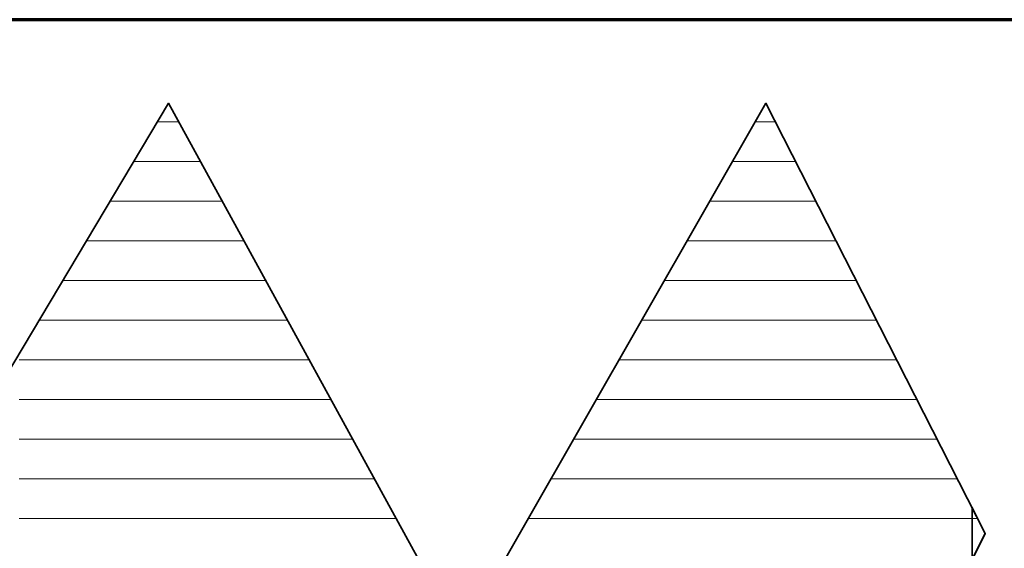
# Model space of a CAD drawing. Units: millimetres. Extents: x 0 to 24042, y 0 to 16800.
# Drawn here: x 17037 to 17385, y 1054 to 1240 of the extents above; entities that cross this region are included whole.
import ezdxf

# ---------------------------------------------------------------- set-up
doc = ezdxf.new("R2010")
doc.units = ezdxf.units.MM
doc.header["$MEASUREMENT"] = 0
doc.layers.add('(1) Shape lines', color=7, linetype='Continuous', lineweight=35)
doc.layers.add('(9) Sheet', color=7, linetype='Continuous', lineweight=35)

# ---------------------------------------------------------------- blocks, each defined once
blk = doc.blocks.new('HATCH_926_38c1265e-41c9-4dca-8de5-d0eedf117700')
at = {"layer": '(1) Shape lines', "color": 0, "lineweight": 9}
for p, q in [((17037.36, 1120), (17037.04, 1120)), ((17039.3, 1106), (17037.04, 1106)), ((17041.24, 1092), (17037.04, 1092)), ((17043.18, 1078), (17037.04, 1078)), ((17045.12, 1064), (17037.04, 1064))]:
    blk.add_line(p, q, dxfattribs=at)
blk = doc.blocks.new('HATCH_927_23bcdeeb-f5a5-4fc1-98ca-af2ea62ff6ad')
at = {"layer": '(1) Shape lines', "color": 0, "lineweight": 9}
for p, q in [((17073.63, 1176), (17069.14, 1176)), ((17073.63, 1162), (17060.78, 1162)), ((17073.63, 1148), (17052.42, 1148)), ((17073.63, 1134), (17044.06, 1134)), ((17073.63, 1120), (17037.36, 1120)), ((17073.63, 1106), (17039.3, 1106)), ((17073.63, 1092), (17041.24, 1092)), ((17073.63, 1078), (17043.18, 1078)), ((17073.63, 1064), (17045.12, 1064))]:
    blk.add_line(p, q, dxfattribs=at)
blk = doc.blocks.new('HATCH_930_23d42dc1-d2fc-477a-ad6e-722f116d07fd')
at = {"layer": '(1) Shape lines', "color": 0, "lineweight": 9}
for p, q in [((17074, 1176), (17073.63, 1176)), ((17074.69, 1162), (17073.63, 1162)), ((17075.37, 1148), (17073.63, 1148)), ((17076.05, 1134), (17073.63, 1134)), ((17076.74, 1120), (17073.63, 1120)), ((17077.42, 1106), (17073.63, 1106)), ((17078.11, 1092), (17073.63, 1092)), ((17078.79, 1078), (17073.63, 1078)), ((17079.48, 1064), (17073.63, 1064))]:
    blk.add_line(p, q, dxfattribs=at)
blk = doc.blocks.new('HATCH_931_24b4e1d0-730b-46f9-a35a-0cc73d5e5435')
at = {"layer": '(1) Shape lines', "color": 0, "lineweight": 9}
for p, q in [((17088.27, 1204), (17085.86, 1204)), ((17088.27, 1190), (17077.5, 1190)), ((17088.27, 1176), (17074, 1176)), ((17088.27, 1162), (17074.69, 1162)), ((17088.27, 1148), (17075.37, 1148)), ((17088.27, 1134), (17076.05, 1134)), ((17088.27, 1120), (17076.74, 1120)), ((17088.27, 1106), (17077.42, 1106)), ((17088.27, 1092), (17078.11, 1092)), ((17088.27, 1078), (17078.79, 1078)), ((17088.27, 1064), (17079.48, 1064))]:
    blk.add_line(p, q, dxfattribs=at)
blk = doc.blocks.new('HATCH_934_979a4754-338c-4971-9d17-38ab5116022f')
at = {"layer": '(1) Shape lines', "color": 0, "lineweight": 9}
for p, q in [((17088.29, 1204), (17088.27, 1204)), ((17088.35, 1190), (17088.27, 1190)), ((17088.41, 1176), (17088.27, 1176)), ((17088.48, 1162), (17088.27, 1162)), ((17088.54, 1148), (17088.27, 1148)), ((17088.61, 1134), (17088.27, 1134)), ((17088.67, 1120), (17088.27, 1120)), ((17088.74, 1106), (17088.27, 1106)), ((17088.8, 1092), (17088.27, 1092)), ((17088.87, 1078), (17088.27, 1078)), ((17088.93, 1064), (17088.27, 1064))]:
    blk.add_line(p, q, dxfattribs=at)
blk = doc.blocks.new('HATCH_935_ab66971b-3862-4572-8f02-b170b6eb1025')
at = {"layer": '(1) Shape lines', "color": 0, "lineweight": 9}
for p, q in [((17089.77, 1204), (17088.29, 1204)), ((17089.77, 1190), (17088.35, 1190)), ((17089.77, 1176), (17088.41, 1176)), ((17089.77, 1162), (17088.48, 1162)), ((17089.77, 1148), (17088.54, 1148)), ((17089.77, 1134), (17088.61, 1134)), ((17089.77, 1120), (17088.67, 1120)), ((17089.77, 1106), (17088.74, 1106)), ((17089.77, 1092), (17088.8, 1092)), ((17089.77, 1078), (17088.87, 1078)), ((17089.77, 1064), (17088.93, 1064))]:
    blk.add_line(p, q, dxfattribs=at)
blk = doc.blocks.new('HATCH_938_6f5e7df8-7532-4e46-b484-c5c3323dc97a')
at = {"layer": '(1) Shape lines', "color": 0, "lineweight": 9}
for p, q in [((17089.98, 1204), (17089.77, 1204)), ((17090.43, 1190), (17089.77, 1190)), ((17090.88, 1176), (17089.77, 1176)), ((17091.33, 1162), (17089.77, 1162)), ((17091.79, 1148), (17089.77, 1148)), ((17092.24, 1134), (17089.77, 1134)), ((17092.69, 1120), (17089.77, 1120)), ((17093.14, 1106), (17089.77, 1106)), ((17093.59, 1092), (17089.77, 1092)), ((17094.04, 1078), (17089.77, 1078)), ((17094.49, 1064), (17089.77, 1064))]:
    blk.add_line(p, q, dxfattribs=at)
blk = doc.blocks.new('HATCH_939_34262377-5acd-416b-8f30-7d5eee14d288')
at = {"layer": '(1) Shape lines', "color": 0, "lineweight": 9}
for p, q in [((17093.36, 1204), (17089.98, 1204)), ((17101.03, 1190), (17090.43, 1190)), ((17101.03, 1176), (17090.88, 1176)), ((17101.03, 1162), (17091.33, 1162)), ((17101.03, 1148), (17091.79, 1148)), ((17101.03, 1134), (17092.24, 1134)), ((17101.03, 1120), (17092.69, 1120)), ((17101.03, 1106), (17093.14, 1106)), ((17101.03, 1092), (17093.59, 1092)), ((17101.03, 1078), (17094.04, 1078)), ((17101.03, 1064), (17094.49, 1064))]:
    blk.add_line(p, q, dxfattribs=at)
blk = doc.blocks.new('HATCH_946_9790c699-34e5-46e0-9b9e-de8cf4a5e57c')
at = {"layer": '(1) Shape lines', "color": 0, "lineweight": 9}
for p, q in [((17101.03, 1190), (17101.03, 1190)), ((17102.35, 1176), (17101.03, 1176)), ((17103.67, 1162), (17101.03, 1162)), ((17104.99, 1148), (17101.03, 1148)), ((17106.31, 1134), (17101.03, 1134)), ((17107.63, 1120), (17101.03, 1120)), ((17108.95, 1106), (17101.03, 1106)), ((17110.27, 1092), (17101.03, 1092)), ((17111.59, 1078), (17101.03, 1078)), ((17112.91, 1064), (17101.03, 1064))]:
    blk.add_line(p, q, dxfattribs=at)
blk = doc.blocks.new('HATCH_947_0f473345-cab8-4955-81c8-e7e44132a865')
at = {"layer": '(1) Shape lines', "color": 0, "lineweight": 9}
for p, q in [((17101.04, 1190), (17101.03, 1190)), ((17108.72, 1176), (17102.35, 1176)), ((17116.4, 1162), (17103.67, 1162)), ((17124.08, 1148), (17104.99, 1148)), ((17131.76, 1134), (17106.31, 1134)), ((17138.52, 1120), (17107.63, 1120)), ((17138.52, 1106), (17108.95, 1106)), ((17138.52, 1092), (17110.27, 1092)), ((17138.52, 1078), (17111.59, 1078)), ((17138.52, 1064), (17112.91, 1064))]:
    blk.add_line(p, q, dxfattribs=at)
blk = doc.blocks.new('HATCH_952_5065bf13-e26b-449c-b344-b047028b79ac')
at = {"layer": '(1) Shape lines', "color": 0, "lineweight": 9}
for p, q in [((17138.54, 1120), (17138.52, 1120)), ((17138.64, 1106), (17138.52, 1106)), ((17138.74, 1092), (17138.52, 1092)), ((17138.84, 1078), (17138.52, 1078)), ((17138.95, 1064), (17138.52, 1064))]:
    blk.add_line(p, q, dxfattribs=at)
blk = doc.blocks.new('HATCH_953_1b4e9cc3-2ed0-43e8-aa8d-5544082bace5')
at = {"layer": '(1) Shape lines', "color": 0, "lineweight": 9}
for p, q in [((17139.44, 1120), (17138.54, 1120)), ((17140.97, 1106), (17138.64, 1106)), ((17140.97, 1092), (17138.74, 1092)), ((17140.97, 1078), (17138.84, 1078)), ((17140.97, 1064), (17138.95, 1064))]:
    blk.add_line(p, q, dxfattribs=at)
blk = doc.blocks.new('HATCH_956_31caa55e-c4ab-4d6f-8767-0d5163195fa1')
at = {"layer": '(1) Shape lines', "color": 0, "lineweight": 9}
for p, q in [((17141.03, 1106), (17140.97, 1106)), ((17141.11, 1092), (17140.97, 1092)), ((17141.19, 1078), (17140.97, 1078)), ((17141.26, 1064), (17140.97, 1064))]:
    blk.add_line(p, q, dxfattribs=at)
blk = doc.blocks.new('HATCH_957_37ef4c12-b109-4fd3-89fc-4062edb08dff')
at = {"layer": '(1) Shape lines', "color": 0, "lineweight": 9}
for p, q in [((17142.77, 1106), (17141.03, 1106)), ((17142.77, 1092), (17141.11, 1092)), ((17142.77, 1078), (17141.19, 1078)), ((17142.77, 1064), (17141.26, 1064))]:
    blk.add_line(p, q, dxfattribs=at)
blk = doc.blocks.new('HATCH_958_9971c690-964e-4898-82ee-811963411620')
at = {"layer": '(1) Shape lines', "color": 0, "lineweight": 9}
for p, q in [((17143.51, 1106), (17142.77, 1106)), ((17144.81, 1092), (17142.77, 1092)), ((17146.11, 1078), (17142.77, 1078)), ((17147.41, 1064), (17142.77, 1064))]:
    blk.add_line(p, q, dxfattribs=at)
blk = doc.blocks.new('HATCH_959_d67569f6-8e62-49af-8485-6c0491c89dd2')
at = {"layer": '(1) Shape lines', "color": 0, "lineweight": 9}
for p, q in [((17147.12, 1106), (17143.51, 1106)), ((17154.8, 1092), (17144.81, 1092)), ((17162.48, 1078), (17146.11, 1078)), ((17170.16, 1064), (17147.41, 1064))]:
    blk.add_line(p, q, dxfattribs=at)
blk = doc.blocks.new('HATCH_1140_b4bd3e57-c9d7-4f05-baa1-ac3f44b5dca1')
at = {"layer": '(1) Shape lines', "color": 0, "lineweight": 9}
blk.add_line((17217.51, 1064), (17216.85, 1064), dxfattribs=at)
blk = doc.blocks.new('HATCH_1145_478921ac-4b84-4af5-b4d6-fcea0c8d9e87')
at = {"layer": '(1) Shape lines', "color": 0, "lineweight": 9}
blk.add_line((17217.52, 1064), (17217.51, 1064), dxfattribs=at)
blk = doc.blocks.new('HATCH_1146_b3c42238-56a0-4b61-aa52-e999487fc986')
at = {"layer": '(1) Shape lines', "color": 0, "lineweight": 9}
blk.add_line((17219.95, 1064), (17217.52, 1064), dxfattribs=at)
blk = doc.blocks.new('HATCH_1151_d8ee165f-2396-44d8-b84a-25641d29cf82')
at = {"layer": '(1) Shape lines', "color": 0, "lineweight": 9}
blk.add_line((17219.95, 1064), (17219.95, 1064), dxfattribs=at)
blk = doc.blocks.new('HATCH_1152_f92fa9fd-110c-426b-8987-6091c232fd34')
at = {"layer": '(1) Shape lines', "color": 0, "lineweight": 9}
blk.add_line((17220.11, 1064), (17219.95, 1064), dxfattribs=at)
blk = doc.blocks.new('HATCH_1157_fb98671e-125a-4c28-a91f-379365119a43')
at = {"layer": '(1) Shape lines', "color": 0, "lineweight": 9}
blk.add_line((17220.12, 1064), (17220.11, 1064), dxfattribs=at)
blk = doc.blocks.new('HATCH_1158_e1c5258a-4fad-49a9-9b9c-092a9a1d0642')
at = {"layer": '(1) Shape lines', "color": 0, "lineweight": 9}
blk.add_line((17220.59, 1064), (17220.12, 1064), dxfattribs=at)
blk = doc.blocks.new('HATCH_1163_8e66b740-ad0b-4340-93bb-b128872ecb5a')
at = {"layer": '(1) Shape lines', "color": 0, "lineweight": 9}
blk.add_line((17220.64, 1064), (17220.59, 1064), dxfattribs=at)
blk = doc.blocks.new('HATCH_1164_833bfb8c-b525-4a9c-b855-85c3f9e2bc25')
at = {"layer": '(1) Shape lines', "color": 0, "lineweight": 9}
blk.add_line((17223.05, 1064), (17220.64, 1064), dxfattribs=at)
blk = doc.blocks.new('HATCH_1169_6e0b936a-0bd2-4f4d-ae54-d3e2e65c19ca')
at = {"layer": '(1) Shape lines', "color": 0, "lineweight": 9}
blk.add_line((17223.08, 1064), (17223.05, 1064), dxfattribs=at)
blk = doc.blocks.new('HATCH_1170_8c71dfc3-4193-41fb-b021-2740509bac5f')
at = {"layer": '(1) Shape lines', "color": 0, "lineweight": 9}
blk.add_line((17223.98, 1064), (17223.08, 1064), dxfattribs=at)
blk = doc.blocks.new('HATCH_1175_fafce6cb-8e7a-48f8-b725-792782c5bf0a')
at = {"layer": '(1) Shape lines', "color": 0, "lineweight": 9}
blk.add_line((17224.04, 1064), (17223.98, 1064), dxfattribs=at)
blk = doc.blocks.new('HATCH_1176_9ec066d4-90c9-406c-ba78-86123c65d007')
at = {"layer": '(1) Shape lines', "color": 0, "lineweight": 9}
for p, q in [((17225.54, 1078), (17224.87, 1078)), ((17225.54, 1064), (17224.04, 1064))]:
    blk.add_line(p, q, dxfattribs=at)
blk = doc.blocks.new('HATCH_1181_e1d4b269-0ea4-4222-a343-f8c434ad2be6')
at = {"layer": '(1) Shape lines', "color": 0, "lineweight": 9}
for p, q in [((17225.54, 1078), (17225.54, 1078)), ((17225.59, 1064), (17225.54, 1064))]:
    blk.add_line(p, q, dxfattribs=at)
blk = doc.blocks.new('HATCH_1182_af1409ed-a2c4-4d71-bdca-82da6d1b30e2')
at = {"layer": '(1) Shape lines', "color": 0, "lineweight": 9}
for p, q in [((17226.63, 1078), (17225.54, 1078)), ((17226.63, 1064), (17225.59, 1064))]:
    blk.add_line(p, q, dxfattribs=at)
blk = doc.blocks.new('HATCH_1187_795fc60e-9f00-414f-8cb9-6b2c7950c253')
at = {"layer": '(1) Shape lines', "color": 0, "lineweight": 9}
for p, q in [((17226.63, 1078), (17226.63, 1078)), ((17226.67, 1064), (17226.63, 1064))]:
    blk.add_line(p, q, dxfattribs=at)
blk = doc.blocks.new('HATCH_1188_27f5f60a-eeee-4407-836c-5013e8165b70')
at = {"layer": '(1) Shape lines', "color": 0, "lineweight": 9}
for p, q in [((17227.48, 1078), (17226.63, 1078)), ((17227.48, 1064), (17226.67, 1064))]:
    blk.add_line(p, q, dxfattribs=at)
blk = doc.blocks.new('HATCH_1193_981aec60-e5a2-42cf-ba2f-456e011bfe4e')
at = {"layer": '(1) Shape lines', "color": 0, "lineweight": 9}
for p, q in [((17227.5, 1078), (17227.48, 1078)), ((17227.54, 1064), (17227.48, 1064))]:
    blk.add_line(p, q, dxfattribs=at)
blk = doc.blocks.new('HATCH_1194_b121e5ac-d114-442d-87f0-5eef020dc005')
at = {"layer": '(1) Shape lines', "color": 0, "lineweight": 9}
for p, q in [((17228.61, 1078), (17227.5, 1078)), ((17228.61, 1064), (17227.54, 1064))]:
    blk.add_line(p, q, dxfattribs=at)
blk = doc.blocks.new('HATCH_1199_6eb506b4-4d3f-4078-a0f3-c524b26ce238')
at = {"layer": '(1) Shape lines', "color": 0, "lineweight": 9}
for p, q in [((17228.61, 1078), (17228.61, 1078)), ((17228.62, 1064), (17228.61, 1064))]:
    blk.add_line(p, q, dxfattribs=at)
blk = doc.blocks.new('HATCH_1200_1795a642-8390-4420-b2e0-d95ec9be22a4')
at = {"layer": '(1) Shape lines', "color": 0, "lineweight": 9}
for p, q in [((17228.65, 1078), (17228.61, 1078)), ((17228.65, 1064), (17228.62, 1064))]:
    blk.add_line(p, q, dxfattribs=at)
blk = doc.blocks.new('HATCH_1205_eb9a8f98-767d-4627-83ca-a9c7c701bcd7')
at = {"layer": '(1) Shape lines', "color": 0, "lineweight": 9}
for p, q in [((17228.65, 1078), (17228.65, 1078)), ((17228.67, 1064), (17228.65, 1064))]:
    blk.add_line(p, q, dxfattribs=at)
blk = doc.blocks.new('HATCH_1206_a570d06f-0398-44d3-b94e-e31c3d2d7211')
at = {"layer": '(1) Shape lines', "color": 0, "lineweight": 9}
for p, q in [((17228.93, 1078), (17228.65, 1078)), ((17228.93, 1064), (17228.67, 1064))]:
    blk.add_line(p, q, dxfattribs=at)
blk = doc.blocks.new('HATCH_1211_04fc8f4b-9522-428c-a433-5b2b22400fac')
at = {"layer": '(1) Shape lines', "color": 0, "lineweight": 9}
for p, q in [((17228.93, 1078), (17228.93, 1078)), ((17228.93, 1064), (17228.93, 1064))]:
    blk.add_line(p, q, dxfattribs=at)
blk = doc.blocks.new('HATCH_1212_9361d949-4e15-40f4-aaac-2d414d611ef8')
at = {"layer": '(1) Shape lines', "color": 0, "lineweight": 9}
for p, q in [((17229, 1078), (17228.93, 1078)), ((17229, 1064), (17228.93, 1064))]:
    blk.add_line(p, q, dxfattribs=at)
blk = doc.blocks.new('HATCH_1217_67d8818e-9e6b-4301-80dd-a64b99b5be82')
at = {"layer": '(1) Shape lines', "color": 0, "lineweight": 9}
for p, q in [((17229.02, 1078), (17229, 1078)), ((17229.07, 1064), (17229, 1064))]:
    blk.add_line(p, q, dxfattribs=at)
blk = doc.blocks.new('HATCH_1218_2c39a004-69bd-40b9-bab2-985380966a14')
at = {"layer": '(1) Shape lines', "color": 0, "lineweight": 9}
for p, q in [((17229.95, 1078), (17229.02, 1078)), ((17229.95, 1064), (17229.07, 1064))]:
    blk.add_line(p, q, dxfattribs=at)
blk = doc.blocks.new('HATCH_1223_168b286b-2bbb-436a-b553-b6e300dbe187')
at = {"layer": '(1) Shape lines', "color": 0, "lineweight": 9}
for p, q in [((17229.95, 1078), (17229.95, 1078)), ((17229.96, 1064), (17229.95, 1064))]:
    blk.add_line(p, q, dxfattribs=at)
blk = doc.blocks.new('HATCH_1224_92cc7b97-e8f3-4f7c-9c7c-142190a111e5')
at = {"layer": '(1) Shape lines', "color": 0, "lineweight": 9}
for p, q in [((17230.04, 1078), (17229.95, 1078)), ((17230.04, 1064), (17229.96, 1064))]:
    blk.add_line(p, q, dxfattribs=at)
blk = doc.blocks.new('HATCH_1229_a7e641a3-a426-43cd-9619-2ad3e8c05061')
at = {"layer": '(1) Shape lines', "color": 0, "lineweight": 9}
for p, q in [((17230.06, 1078), (17230.04, 1078)), ((17230.08, 1064), (17230.04, 1064))]:
    blk.add_line(p, q, dxfattribs=at)
blk = doc.blocks.new('HATCH_1230_1fc262e0-aba3-4d31-bc40-e5a583ee55f5')
at = {"layer": '(1) Shape lines', "color": 0, "lineweight": 9}
for p, q in [((17230.6, 1078), (17230.06, 1078)), ((17230.6, 1064), (17230.08, 1064))]:
    blk.add_line(p, q, dxfattribs=at)
blk = doc.blocks.new('HATCH_1235_29ab5831-d9d5-45cf-a600-1317840660c1')
at = {"layer": '(1) Shape lines', "color": 0, "lineweight": 9}
for p, q in [((17230.61, 1078), (17230.6, 1078)), ((17230.63, 1064), (17230.6, 1064))]:
    blk.add_line(p, q, dxfattribs=at)
blk = doc.blocks.new('HATCH_1236_966f6cb6-0da5-4602-888c-db6174234319')
at = {"layer": '(1) Shape lines', "color": 0, "lineweight": 9}
for p, q in [((17231, 1078), (17230.61, 1078)), ((17231, 1064), (17230.63, 1064))]:
    blk.add_line(p, q, dxfattribs=at)
blk = doc.blocks.new('HATCH_1241_6101594b-b6d3-4e22-ba30-3e6856365624')
at = {"layer": '(1) Shape lines', "color": 0, "lineweight": 9}
for p, q in [((17231, 1078), (17231, 1078)), ((17231.01, 1064), (17231, 1064))]:
    blk.add_line(p, q, dxfattribs=at)
blk = doc.blocks.new('HATCH_1242_a98cf481-0cd3-4e02-aa3c-c7eafb314098')
at = {"layer": '(1) Shape lines', "color": 0, "lineweight": 9}
for p, q in [((17231.05, 1078), (17231, 1078)), ((17231.05, 1064), (17231.01, 1064))]:
    blk.add_line(p, q, dxfattribs=at)
blk = doc.blocks.new('HATCH_1247_a5b3f9d8-34ce-4154-a41e-4b4d5b57aa7c')
at = {"layer": '(1) Shape lines', "color": 0, "lineweight": 9}
for p, q in [((17231.07, 1078), (17231.05, 1078)), ((17231.09, 1064), (17231.05, 1064))]:
    blk.add_line(p, q, dxfattribs=at)
blk = doc.blocks.new('HATCH_1248_cf52638e-de32-4549-8479-5d4c6de778b5')
at = {"layer": '(1) Shape lines', "color": 0, "lineweight": 9}
for p, q in [((17231.59, 1078), (17231.07, 1078)), ((17231.59, 1064), (17231.09, 1064))]:
    blk.add_line(p, q, dxfattribs=at)
blk = doc.blocks.new('HATCH_1253_f058fc0b-e07c-48d3-93c7-d2030f45a57f')
at = {"layer": '(1) Shape lines', "color": 0, "lineweight": 9}
for p, q in [((17231.6, 1078), (17231.59, 1078)), ((17231.62, 1064), (17231.59, 1064))]:
    blk.add_line(p, q, dxfattribs=at)
blk = doc.blocks.new('HATCH_1254_5ab574e6-2480-4b76-ac89-1c812d9aad46')
at = {"layer": '(1) Shape lines', "color": 0, "lineweight": 9}
for p, q in [((17232.02, 1078), (17231.6, 1078)), ((17232.02, 1064), (17231.62, 1064))]:
    blk.add_line(p, q, dxfattribs=at)
blk = doc.blocks.new('HATCH_1259_bfbac696-d66e-4831-8b71-661a7a73edaa')
at = {"layer": '(1) Shape lines', "color": 0, "lineweight": 9}
for p, q in [((17232.09, 1078), (17232.02, 1078)), ((17232.17, 1064), (17232.02, 1064))]:
    blk.add_line(p, q, dxfattribs=at)
blk = doc.blocks.new('HATCH_1260_b56f05bb-2501-4fd8-be0c-d390c984d785')
at = {"layer": '(1) Shape lines', "color": 0, "lineweight": 9}
for p, q in [((17233.88, 1092), (17232.89, 1092)), ((17233.88, 1078), (17232.09, 1078)), ((17233.88, 1064), (17232.17, 1064))]:
    blk.add_line(p, q, dxfattribs=at)
blk = doc.blocks.new('HATCH_1265_95b1739d-4411-4365-bfcb-60dbb07831b0')
at = {"layer": '(1) Shape lines', "color": 0, "lineweight": 9}
for p, q in [((17233.89, 1092), (17233.88, 1092)), ((17233.99, 1078), (17233.88, 1078)), ((17234.09, 1064), (17233.88, 1064))]:
    blk.add_line(p, q, dxfattribs=at)
blk = doc.blocks.new('HATCH_1266_a96a91f2-c1f2-460b-8c52-88b34e715d5c')
at = {"layer": '(1) Shape lines', "color": 0, "lineweight": 9}
for p, q in [((17236.13, 1092), (17233.89, 1092)), ((17236.13, 1078), (17233.99, 1078)), ((17236.13, 1064), (17234.09, 1064))]:
    blk.add_line(p, q, dxfattribs=at)
blk = doc.blocks.new('HATCH_1271_60ab4e28-f052-4899-b62d-e8dd0513f452')
at = {"layer": '(1) Shape lines', "color": 0, "lineweight": 9}
for p, q in [((17236.17, 1092), (17236.13, 1092)), ((17236.26, 1078), (17236.13, 1078)), ((17236.35, 1064), (17236.13, 1064))]:
    blk.add_line(p, q, dxfattribs=at)
blk = doc.blocks.new('HATCH_1272_5fb1f369-f385-4e88-ad88-27704865e105')
at = {"layer": '(1) Shape lines', "color": 0, "lineweight": 9}
for p, q in [((17238.21, 1092), (17236.17, 1092)), ((17238.21, 1078), (17236.26, 1078)), ((17238.21, 1064), (17236.35, 1064))]:
    blk.add_line(p, q, dxfattribs=at)
blk = doc.blocks.new('HATCH_1277_02f8eac2-f7d9-46eb-a5db-0e93bf5aebef')
at = {"layer": '(1) Shape lines', "color": 0, "lineweight": 9}
for p, q in [((17238.32, 1092), (17238.21, 1092)), ((17238.49, 1078), (17238.21, 1078)), ((17238.66, 1064), (17238.21, 1064))]:
    blk.add_line(p, q, dxfattribs=at)
blk = doc.blocks.new('HATCH_1278_833d3f23-d043-4060-ad70-c686b403393b')
at = {"layer": '(1) Shape lines', "color": 0, "lineweight": 9}
for p, q in [((17242.03, 1106), (17240.91, 1106)), ((17242.03, 1092), (17238.32, 1092)), ((17242.03, 1078), (17238.49, 1078)), ((17242.03, 1064), (17238.66, 1064))]:
    blk.add_line(p, q, dxfattribs=at)
blk = doc.blocks.new('HATCH_1283_01454eef-4cd7-4691-a55b-c5c808b27fab')
at = {"layer": '(1) Shape lines', "color": 0, "lineweight": 9}
for p, q in [((17242.03, 1106), (17242.03, 1106)), ((17242.05, 1092), (17242.03, 1092)), ((17242.08, 1078), (17242.03, 1078)), ((17242.1, 1064), (17242.03, 1064))]:
    blk.add_line(p, q, dxfattribs=at)
blk = doc.blocks.new('HATCH_1284_a624f1c6-5220-49df-9eee-aa284b341a8e')
at = {"layer": '(1) Shape lines', "color": 0, "lineweight": 9}
for p, q in [((17242.54, 1106), (17242.03, 1106)), ((17242.54, 1092), (17242.05, 1092)), ((17242.54, 1078), (17242.08, 1078)), ((17242.54, 1064), (17242.1, 1064))]:
    blk.add_line(p, q, dxfattribs=at)
blk = doc.blocks.new('HATCH_1289_33608175-90da-491e-a674-979573912cc1')
at = {"layer": '(1) Shape lines', "color": 0, "lineweight": 9}
for p, q in [((17242.56, 1106), (17242.54, 1106)), ((17242.69, 1092), (17242.54, 1092)), ((17242.81, 1078), (17242.54, 1078)), ((17242.94, 1064), (17242.54, 1064))]:
    blk.add_line(p, q, dxfattribs=at)
blk = doc.blocks.new('HATCH_1290_ed10d4d0-fe79-4412-ada2-6a446e9b151e')
at = {"layer": '(1) Shape lines', "color": 0, "lineweight": 9}
for p, q in [((17245.36, 1106), (17242.56, 1106)), ((17245.36, 1092), (17242.69, 1092)), ((17245.36, 1078), (17242.81, 1078)), ((17245.36, 1064), (17242.94, 1064))]:
    blk.add_line(p, q, dxfattribs=at)
blk = doc.blocks.new('HATCH_1295_1a0d42a1-46dc-4942-979d-b34fc8214859')
at = {"layer": '(1) Shape lines', "color": 0, "lineweight": 9}
for p, q in [((17245.42, 1106), (17245.36, 1106)), ((17245.53, 1092), (17245.36, 1092)), ((17245.64, 1078), (17245.36, 1078)), ((17245.75, 1064), (17245.36, 1064))]:
    blk.add_line(p, q, dxfattribs=at)
blk = doc.blocks.new('HATCH_1296_677f46aa-661c-44fc-b35e-dbab55b4e700')
at = {"layer": '(1) Shape lines', "color": 0, "lineweight": 9}
for p, q in [((17247.84, 1106), (17245.42, 1106)), ((17247.84, 1092), (17245.53, 1092)), ((17247.84, 1078), (17245.64, 1078)), ((17247.84, 1064), (17245.75, 1064))]:
    blk.add_line(p, q, dxfattribs=at)
blk = doc.blocks.new('HATCH_1301_c6b261a7-c20e-4974-874a-0844ca107c78')
at = {"layer": '(1) Shape lines', "color": 0, "lineweight": 9}
for p, q in [((17247.85, 1106), (17247.84, 1106)), ((17247.87, 1092), (17247.84, 1092)), ((17247.89, 1078), (17247.84, 1078)), ((17247.9, 1064), (17247.84, 1064))]:
    blk.add_line(p, q, dxfattribs=at)
blk = doc.blocks.new('HATCH_1302_15c67692-ecfc-4608-a219-d41d60f2f316')
at = {"layer": '(1) Shape lines', "color": 0, "lineweight": 9}
for p, q in [((17248.24, 1106), (17247.85, 1106)), ((17248.24, 1092), (17247.87, 1092)), ((17248.24, 1078), (17247.89, 1078)), ((17248.24, 1064), (17247.9, 1064))]:
    blk.add_line(p, q, dxfattribs=at)
blk = doc.blocks.new('HATCH_1307_ab4d43bc-0615-4564-abac-244dfe8e3dae')
at = {"layer": '(1) Shape lines', "color": 0, "lineweight": 9}
for p, q in [((17248.34, 1106), (17248.24, 1106)), ((17248.45, 1092), (17248.24, 1092)), ((17248.56, 1078), (17248.24, 1078)), ((17248.67, 1064), (17248.24, 1064))]:
    blk.add_line(p, q, dxfattribs=at)
blk = doc.blocks.new('HATCH_1308_915b36c6-ebd0-4de3-b34f-afc9dfd5eb55')
at = {"layer": '(1) Shape lines', "color": 0, "lineweight": 9}
for p, q in [((17250.69, 1120), (17248.92, 1120)), ((17250.69, 1106), (17248.34, 1106)), ((17250.69, 1092), (17248.45, 1092)), ((17250.69, 1078), (17248.56, 1078)), ((17250.69, 1064), (17248.67, 1064))]:
    blk.add_line(p, q, dxfattribs=at)
blk = doc.blocks.new('HATCH_1313_d97bb811-bc9b-4d8f-a5ae-b772e7a64530')
at = {"layer": '(1) Shape lines', "color": 0, "lineweight": 9}
for p, q in [((17250.7, 1120), (17250.69, 1120)), ((17250.76, 1106), (17250.69, 1106)), ((17250.82, 1092), (17250.69, 1092)), ((17250.88, 1078), (17250.69, 1078)), ((17250.94, 1064), (17250.69, 1064))]:
    blk.add_line(p, q, dxfattribs=at)
blk = doc.blocks.new('HATCH_1314_200dc08e-48f1-4cff-bd44-5df004c58457')
at = {"layer": '(1) Shape lines', "color": 0, "lineweight": 9}
for p, q in [((17252, 1120), (17250.7, 1120)), ((17252, 1106), (17250.76, 1106)), ((17252, 1092), (17250.82, 1092)), ((17252, 1078), (17250.88, 1078)), ((17252, 1064), (17250.94, 1064))]:
    blk.add_line(p, q, dxfattribs=at)
blk = doc.blocks.new('HATCH_1319_0cb3c81d-b5f5-424a-ad56-39d42a2736c2')
at = {"layer": '(1) Shape lines', "color": 0, "lineweight": 9}
for p, q in [((17252.05, 1120), (17252, 1120)), ((17252.15, 1106), (17252, 1106)), ((17252.26, 1092), (17252, 1092)), ((17252.37, 1078), (17252, 1078)), ((17252.48, 1064), (17252, 1064))]:
    blk.add_line(p, q, dxfattribs=at)
blk = doc.blocks.new('HATCH_1320_86518f9c-80ab-4759-8666-1e6d3befff31')
at = {"layer": '(1) Shape lines', "color": 0, "lineweight": 9}
for p, q in [((17254.43, 1120), (17252.05, 1120)), ((17254.43, 1106), (17252.15, 1106)), ((17254.43, 1092), (17252.26, 1092)), ((17254.43, 1078), (17252.37, 1078)), ((17254.43, 1064), (17252.48, 1064))]:
    blk.add_line(p, q, dxfattribs=at)
blk = doc.blocks.new('HATCH_1325_51c44ba0-8fdf-40c3-b78d-ef779c56bdff')
at = {"layer": '(1) Shape lines', "color": 0, "lineweight": 9}
for p, q in [((17254.45, 1120), (17254.43, 1120)), ((17254.47, 1106), (17254.43, 1106)), ((17254.5, 1092), (17254.43, 1092)), ((17254.52, 1078), (17254.43, 1078)), ((17254.55, 1064), (17254.43, 1064))]:
    blk.add_line(p, q, dxfattribs=at)
blk = doc.blocks.new('HATCH_1326_d48b90cc-0921-4516-9e3a-5ddc78a866cf')
at = {"layer": '(1) Shape lines', "color": 0, "lineweight": 9}
for p, q in [((17255.01, 1120), (17254.45, 1120)), ((17255.01, 1106), (17254.47, 1106)), ((17255.01, 1092), (17254.5, 1092)), ((17255.01, 1078), (17254.52, 1078)), ((17255.01, 1064), (17254.55, 1064))]:
    blk.add_line(p, q, dxfattribs=at)
blk = doc.blocks.new('HATCH_1331_b22cb275-4be1-4b59-8ba5-17f5d07244d1')
at = {"layer": '(1) Shape lines', "color": 0, "lineweight": 9}
for p, q in [((17255.07, 1120), (17255.01, 1120)), ((17255.15, 1106), (17255.01, 1106)), ((17255.23, 1092), (17255.01, 1092)), ((17255.31, 1078), (17255.01, 1078)), ((17255.39, 1064), (17255.01, 1064))]:
    blk.add_line(p, q, dxfattribs=at)
blk = doc.blocks.new('HATCH_1332_8616e7f7-6af6-4d9c-ad4d-cf8799f0a6de')
at = {"layer": '(1) Shape lines', "color": 0, "lineweight": 9}
for p, q in [((17256.81, 1120), (17255.07, 1120)), ((17256.81, 1106), (17255.15, 1106)), ((17256.81, 1092), (17255.23, 1092)), ((17256.81, 1078), (17255.31, 1078)), ((17256.81, 1064), (17255.39, 1064))]:
    blk.add_line(p, q, dxfattribs=at)
blk = doc.blocks.new('HATCH_1337_af887246-99e2-4d2a-94fd-594eadd48b91')
at = {"layer": '(1) Shape lines', "color": 0, "lineweight": 9}
for p, q in [((17256.81, 1120), (17256.81, 1120)), ((17256.81, 1106), (17256.81, 1106)), ((17256.81, 1092), (17256.81, 1092)), ((17256.82, 1078), (17256.81, 1078)), ((17256.82, 1064), (17256.81, 1064))]:
    blk.add_line(p, q, dxfattribs=at)
blk = doc.blocks.new('HATCH_1338_d557f0fc-8051-4480-bea9-39b040b5b64c')
at = {"layer": '(1) Shape lines', "color": 0, "lineweight": 9}
for p, q in [((17256.84, 1120), (17256.81, 1120)), ((17256.84, 1106), (17256.81, 1106)), ((17256.84, 1092), (17256.81, 1092)), ((17256.84, 1078), (17256.82, 1078)), ((17256.84, 1064), (17256.82, 1064))]:
    blk.add_line(p, q, dxfattribs=at)
blk = doc.blocks.new('HATCH_1343_482357a9-07c4-4467-b42f-1fb5040f0528')
at = {"layer": '(1) Shape lines', "color": 0, "lineweight": 9}
for p, q in [((17256.87, 1120), (17256.84, 1120)), ((17256.89, 1106), (17256.84, 1106)), ((17256.92, 1092), (17256.84, 1092)), ((17256.95, 1078), (17256.84, 1078)), ((17256.97, 1064), (17256.84, 1064))]:
    blk.add_line(p, q, dxfattribs=at)
blk = doc.blocks.new('HATCH_1344_d22bc7fd-76ce-405f-9821-83d172d59d73')
at = {"layer": '(1) Shape lines', "color": 0, "lineweight": 9}
for p, q in [((17257.45, 1134), (17256.94, 1134)), ((17257.45, 1120), (17256.87, 1120)), ((17257.45, 1106), (17256.89, 1106)), ((17257.45, 1092), (17256.92, 1092)), ((17257.45, 1078), (17256.95, 1078)), ((17257.45, 1064), (17256.97, 1064))]:
    blk.add_line(p, q, dxfattribs=at)
blk = doc.blocks.new('HATCH_1347_2a38adff-7c98-43aa-952d-9aa82092e191')
at = {"layer": '(1) Shape lines', "color": 0, "lineweight": 9}
for p, q in [((17257.45, 1134), (17257.45, 1134)), ((17257.48, 1120), (17257.45, 1120)), ((17257.51, 1106), (17257.45, 1106)), ((17257.54, 1092), (17257.45, 1092)), ((17257.56, 1078), (17257.45, 1078)), ((17257.59, 1064), (17257.45, 1064))]:
    blk.add_line(p, q, dxfattribs=at)
blk = doc.blocks.new('HATCH_1348_6471e7c2-184e-432a-b4da-9c0e1e97784d')
at = {"layer": '(1) Shape lines', "color": 0, "lineweight": 9}
for p, q in [((17258.07, 1134), (17257.45, 1134)), ((17258.07, 1120), (17257.48, 1120)), ((17258.07, 1106), (17257.51, 1106)), ((17258.07, 1092), (17257.54, 1092)), ((17258.07, 1078), (17257.56, 1078)), ((17258.07, 1064), (17257.59, 1064))]:
    blk.add_line(p, q, dxfattribs=at)
blk = doc.blocks.new('HATCH_1351_86ede7b3-0451-4c55-97a3-48477cacbb07')
at = {"layer": '(1) Shape lines', "color": 0, "lineweight": 9}
for p, q in [((17258.07, 1134), (17258.07, 1134)), ((17258.09, 1120), (17258.07, 1120)), ((17258.1, 1106), (17258.07, 1106)), ((17258.12, 1092), (17258.07, 1092)), ((17258.14, 1078), (17258.07, 1078)), ((17258.15, 1064), (17258.07, 1064))]:
    blk.add_line(p, q, dxfattribs=at)
blk = doc.blocks.new('HATCH_1352_bbfbd41c-0208-40df-ba91-920cdb67796e')
at = {"layer": '(1) Shape lines', "color": 0, "lineweight": 9}
for p, q in [((17258.44, 1134), (17258.07, 1134)), ((17258.44, 1120), (17258.09, 1120)), ((17258.44, 1106), (17258.1, 1106)), ((17258.44, 1092), (17258.12, 1092)), ((17258.44, 1078), (17258.14, 1078)), ((17258.44, 1064), (17258.15, 1064))]:
    blk.add_line(p, q, dxfattribs=at)
blk = doc.blocks.new('HATCH_1353_0163ee52-4b32-42e0-be62-1ed10e5c584c')
at = {"layer": '(1) Shape lines', "color": 0, "lineweight": 9}
for p, q in [((17258.86, 1134), (17258.44, 1134)), ((17261.1, 1120), (17258.44, 1120)), ((17263.35, 1106), (17258.44, 1106)), ((17265.59, 1092), (17258.44, 1092)), ((17267.84, 1078), (17258.44, 1078)), ((17270.08, 1064), (17258.44, 1064))]:
    blk.add_line(p, q, dxfattribs=at)
blk = doc.blocks.new('HATCH_1354_8105b02f-2e65-423e-ae8d-9fddf8c5ff2c')
at = {"layer": '(1) Shape lines', "color": 0, "lineweight": 9}
for p, q in [((17296.95, 1190), (17289.01, 1190)), ((17296.95, 1176), (17280.99, 1176)), ((17296.95, 1162), (17272.97, 1162)), ((17296.95, 1148), (17264.96, 1148)), ((17296.95, 1134), (17258.86, 1134)), ((17296.95, 1120), (17261.1, 1120)), ((17296.95, 1106), (17263.35, 1106)), ((17296.95, 1092), (17265.59, 1092)), ((17296.95, 1078), (17267.84, 1078)), ((17296.95, 1064), (17270.08, 1064))]:
    blk.add_line(p, q, dxfattribs=at)
blk = doc.blocks.new('HATCH_1357_fd293842-04bd-482d-9c6c-3a410ec70e6b')
at = {"layer": '(1) Shape lines', "color": 0, "lineweight": 9}
for p, q in [((17297.13, 1190), (17296.95, 1190)), ((17297.31, 1176), (17296.95, 1176)), ((17297.49, 1162), (17296.95, 1162)), ((17297.67, 1148), (17296.95, 1148)), ((17297.84, 1134), (17296.95, 1134)), ((17298.02, 1120), (17296.95, 1120)), ((17298.2, 1106), (17296.95, 1106)), ((17298.38, 1092), (17296.95, 1092)), ((17298.56, 1078), (17296.95, 1078)), ((17298.74, 1064), (17296.95, 1064))]:
    blk.add_line(p, q, dxfattribs=at)
blk = doc.blocks.new('HATCH_1358_2a498b9f-fad7-443d-a340-b2bcb5d867e5')
at = {"layer": '(1) Shape lines', "color": 0, "lineweight": 9}
for p, q in [((17300.77, 1204), (17297.03, 1204)), ((17300.77, 1190), (17297.13, 1190)), ((17300.77, 1176), (17297.31, 1176)), ((17300.77, 1162), (17297.49, 1162)), ((17300.77, 1148), (17297.67, 1148)), ((17300.77, 1134), (17297.84, 1134)), ((17300.77, 1120), (17298.02, 1120)), ((17300.77, 1106), (17298.2, 1106)), ((17300.77, 1092), (17298.38, 1092)), ((17300.77, 1078), (17298.56, 1078)), ((17300.77, 1064), (17298.74, 1064))]:
    blk.add_line(p, q, dxfattribs=at)
blk = doc.blocks.new('HATCH_1361_b4c644de-13d9-4d61-8345-0d807dc68660')
at = {"layer": '(1) Shape lines', "color": 0, "lineweight": 9}
for p, q in [((17301.37, 1204), (17300.77, 1204)), ((17302.64, 1190), (17300.77, 1190)), ((17303.91, 1176), (17300.77, 1176)), ((17305.18, 1162), (17300.77, 1162)), ((17306.45, 1148), (17300.77, 1148)), ((17307.72, 1134), (17300.77, 1134)), ((17308.99, 1120), (17300.77, 1120)), ((17310.27, 1106), (17300.77, 1106)), ((17311.54, 1092), (17300.77, 1092)), ((17312.81, 1078), (17300.77, 1078)), ((17314.08, 1064), (17300.77, 1064))]:
    blk.add_line(p, q, dxfattribs=at)
blk = doc.blocks.new('HATCH_1362_66cb9967-9a83-429c-b535-95f5b834c3b5')
at = {"layer": '(1) Shape lines', "color": 0, "lineweight": 9}
for p, q in [((17304.11, 1204), (17301.37, 1204)), ((17311.26, 1190), (17302.64, 1190)), ((17318.41, 1176), (17303.91, 1176)), ((17324.33, 1162), (17305.18, 1162)), ((17324.33, 1148), (17306.45, 1148)), ((17324.33, 1134), (17307.72, 1134)), ((17324.33, 1120), (17308.99, 1120)), ((17324.33, 1106), (17310.27, 1106)), ((17324.33, 1092), (17311.54, 1092)), ((17324.33, 1078), (17312.81, 1078)), ((17324.33, 1064), (17314.08, 1064))]:
    blk.add_line(p, q, dxfattribs=at)
blk = doc.blocks.new('HATCH_1365_9f248b8e-f765-4947-8596-40d5a1cad02c')
at = {"layer": '(1) Shape lines', "color": 0, "lineweight": 9}
for p, q in [((17324.64, 1162), (17324.33, 1162)), ((17326.44, 1148), (17324.33, 1148)), ((17328.24, 1134), (17324.33, 1134)), ((17330.05, 1120), (17324.33, 1120)), ((17331.85, 1106), (17324.33, 1106)), ((17333.65, 1092), (17324.33, 1092)), ((17335.46, 1078), (17324.33, 1078)), ((17337.26, 1064), (17324.33, 1064))]:
    blk.add_line(p, q, dxfattribs=at)
blk = doc.blocks.new('HATCH_1366_63a02435-68c6-4173-a3c0-debbab1c4650')
at = {"layer": '(1) Shape lines', "color": 0, "lineweight": 9}
for p, q in [((17325.55, 1162), (17324.64, 1162)), ((17332.7, 1148), (17326.44, 1148)), ((17339.84, 1134), (17328.24, 1134)), ((17346.18, 1120), (17330.05, 1120)), ((17346.18, 1106), (17331.85, 1106)), ((17346.18, 1092), (17333.65, 1092)), ((17346.18, 1078), (17335.46, 1078)), ((17346.18, 1064), (17337.26, 1064)), ((17346.18, 1050), (17339.06, 1050)), ((17346.18, 1036), (17340.86, 1036)), ((17346.18, 1022), (17342.67, 1022)), ((17346.18, 1008), (17344.47, 1008))]:
    blk.add_line(p, q, dxfattribs=at)
blk = doc.blocks.new('HATCH_1369_91eb5023-933d-436f-8f60-ebc499c5a07a')
at = {"layer": '(1) Shape lines', "color": 0, "lineweight": 9}
for p, q in [((17346.78, 1120), (17346.18, 1120)), ((17352.09, 1106), (17346.18, 1106)), ((17357.41, 1092), (17346.18, 1092)), ((17362.72, 1078), (17346.18, 1078)), ((17368.03, 1064), (17346.18, 1064)), ((17373.34, 1050), (17346.18, 1050)), ((17366.85, 1036), (17346.18, 1036)), ((17359.84, 1022), (17346.18, 1022)), ((17352.83, 1008), (17346.18, 1008))]:
    blk.add_line(p, q, dxfattribs=at)
blk = doc.blocks.new('HATCH_1370_671cdb36-e174-4dbc-ab01-4b33a20edc9d')
at = {"layer": '(1) Shape lines', "color": 0, "lineweight": 9}
for p, q in [((17346.99, 1120), (17346.78, 1120)), ((17354.13, 1106), (17352.09, 1106)), ((17361.28, 1092), (17357.41, 1092)), ((17368.42, 1078), (17362.72, 1078)), ((17373.56, 1064), (17368.03, 1064)), ((17373.56, 1050), (17373.34, 1050))]:
    blk.add_line(p, q, dxfattribs=at)
blk = doc.blocks.new('HATCH_1371_c8ddd443-8c4f-4bdf-a3f0-4bad6acc4f83')
at = {"layer": '(1) Shape lines', "color": 0, "lineweight": 9}
for p, q in [((17375.57, 1064), (17373.56, 1064)), ((17373.86, 1050), (17373.56, 1050))]:
    blk.add_line(p, q, dxfattribs=at)
blk = doc.blocks.new('GROUP_0_7a8d0fbf-d626-4e7a-bef2-31820234031a')
at = {"layer": '(9) Sheet', "color": 7, "linetype": 'Continuous', "lineweight": 70, "ltscale": 120}
blk.add_line((18040, 1240), (16164, 1240), dxfattribs=at)
at = {"layer": '(9) Sheet', "color": 7, "linetype": 'Continuous', "lineweight": 35, "ltscale": 40}
blk.add_lwpolyline([(16783.1, 1058.76), (16878.74, 1210.61), (16977.41, 1022.38), (17089.77, 1210.54), (17193.01, 1022.36), (17300.77, 1210.54), (17378.24, 1058.76), (17194.11, 691.03), (17088.27, 884.22), (16978.49, 691.03)], close=True, dxfattribs=at)
at = {"layer": '(9) Sheet', "color": 154, "linetype": 'Continuous', "lineweight": 35, "ltscale": 40}
blk.add_lwpolyline([(17373.56, 1049.42), (17373.56, 1067.93), (17378.24, 1058.76)], close=True, dxfattribs=at)
at = {"layer": '(1) Shape lines', "color": 154, "linetype": 'ByBlock'}
for name in ['HATCH_931_24b4e1d0-730b-46f9-a35a-0cc73d5e5435', 'HATCH_934_979a4754-338c-4971-9d17-38ab5116022f', 'HATCH_935_ab66971b-3862-4572-8f02-b170b6eb1025', 'HATCH_938_6f5e7df8-7532-4e46-b484-c5c3323dc97a', 'HATCH_939_34262377-5acd-416b-8f30-7d5eee14d288', 'HATCH_1358_2a498b9f-fad7-443d-a340-b2bcb5d867e5', 'HATCH_1361_b4c644de-13d9-4d61-8345-0d807dc68660', 'HATCH_1362_66cb9967-9a83-429c-b535-95f5b834c3b5', 'HATCH_946_9790c699-34e5-46e0-9b9e-de8cf4a5e57c', 'HATCH_947_0f473345-cab8-4955-81c8-e7e44132a865', 'HATCH_1354_8105b02f-2e65-423e-ae8d-9fddf8c5ff2c', 'HATCH_1357_fd293842-04bd-482d-9c6c-3a410ec70e6b', 'HATCH_927_23bcdeeb-f5a5-4fc1-98ca-af2ea62ff6ad', 'HATCH_930_23d42dc1-d2fc-477a-ad6e-722f116d07fd', 'HATCH_1365_9f248b8e-f765-4947-8596-40d5a1cad02c', 'HATCH_1366_63a02435-68c6-4173-a3c0-debbab1c4650', 'HATCH_1344_d22bc7fd-76ce-405f-9821-83d172d59d73', 'HATCH_1347_2a38adff-7c98-43aa-952d-9aa82092e191', 'HATCH_1348_6471e7c2-184e-432a-b4da-9c0e1e97784d', 'HATCH_1351_86ede7b3-0451-4c55-97a3-48477cacbb07', 'HATCH_1352_bbfbd41c-0208-40df-ba91-920cdb67796e', 'HATCH_1353_0163ee52-4b32-42e0-be62-1ed10e5c584c', 'HATCH_926_38c1265e-41c9-4dca-8de5-d0eedf117700', 'HATCH_952_5065bf13-e26b-449c-b344-b047028b79ac', 'HATCH_953_1b4e9cc3-2ed0-43e8-aa8d-5544082bace5', 'HATCH_1308_915b36c6-ebd0-4de3-b34f-afc9dfd5eb55', 'HATCH_1313_d97bb811-bc9b-4d8f-a5ae-b772e7a64530', 'HATCH_1314_200dc08e-48f1-4cff-bd44-5df004c58457', 'HATCH_1319_0cb3c81d-b5f5-424a-ad56-39d42a2736c2', 'HATCH_1320_86518f9c-80ab-4759-8666-1e6d3befff31', 'HATCH_1325_51c44ba0-8fdf-40c3-b78d-ef779c56bdff', 'HATCH_1326_d48b90cc-0921-4516-9e3a-5ddc78a866cf', 'HATCH_1331_b22cb275-4be1-4b59-8ba5-17f5d07244d1', 'HATCH_1332_8616e7f7-6af6-4d9c-ad4d-cf8799f0a6de', 'HATCH_1337_af887246-99e2-4d2a-94fd-594eadd48b91', 'HATCH_1338_d557f0fc-8051-4480-bea9-39b040b5b64c', 'HATCH_1343_482357a9-07c4-4467-b42f-1fb5040f0528', 'HATCH_1369_91eb5023-933d-436f-8f60-ebc499c5a07a', 'HATCH_1370_671cdb36-e174-4dbc-ab01-4b33a20edc9d', 'HATCH_956_31caa55e-c4ab-4d6f-8767-0d5163195fa1', 'HATCH_957_37ef4c12-b109-4fd3-89fc-4062edb08dff', 'HATCH_958_9971c690-964e-4898-82ee-811963411620', 'HATCH_959_d67569f6-8e62-49af-8485-6c0491c89dd2', 'HATCH_1278_833d3f23-d043-4060-ad70-c686b403393b', 'HATCH_1283_01454eef-4cd7-4691-a55b-c5c808b27fab', 'HATCH_1284_a624f1c6-5220-49df-9eee-aa284b341a8e', 'HATCH_1289_33608175-90da-491e-a674-979573912cc1', 'HATCH_1290_ed10d4d0-fe79-4412-ada2-6a446e9b151e', 'HATCH_1295_1a0d42a1-46dc-4942-979d-b34fc8214859', 'HATCH_1296_677f46aa-661c-44fc-b35e-dbab55b4e700', 'HATCH_1301_c6b261a7-c20e-4974-874a-0844ca107c78', 'HATCH_1302_15c67692-ecfc-4608-a219-d41d60f2f316', 'HATCH_1307_ab4d43bc-0615-4564-abac-244dfe8e3dae', 'HATCH_1260_b56f05bb-2501-4fd8-be0c-d390c984d785', 'HATCH_1265_95b1739d-4411-4365-bfcb-60dbb07831b0', 'HATCH_1266_a96a91f2-c1f2-460b-8c52-88b34e715d5c', 'HATCH_1271_60ab4e28-f052-4899-b62d-e8dd0513f452', 'HATCH_1272_5fb1f369-f385-4e88-ad88-27704865e105', 'HATCH_1277_02f8eac2-f7d9-46eb-a5db-0e93bf5aebef', 'HATCH_1176_9ec066d4-90c9-406c-ba78-86123c65d007', 'HATCH_1181_e1d4b269-0ea4-4222-a343-f8c434ad2be6', 'HATCH_1182_af1409ed-a2c4-4d71-bdca-82da6d1b30e2', 'HATCH_1187_795fc60e-9f00-414f-8cb9-6b2c7950c253', 'HATCH_1188_27f5f60a-eeee-4407-836c-5013e8165b70', 'HATCH_1193_981aec60-e5a2-42cf-ba2f-456e011bfe4e', 'HATCH_1194_b121e5ac-d114-442d-87f0-5eef020dc005', 'HATCH_1199_6eb506b4-4d3f-4078-a0f3-c524b26ce238', 'HATCH_1200_1795a642-8390-4420-b2e0-d95ec9be22a4', 'HATCH_1205_eb9a8f98-767d-4627-83ca-a9c7c701bcd7', 'HATCH_1206_a570d06f-0398-44d3-b94e-e31c3d2d7211', 'HATCH_1211_04fc8f4b-9522-428c-a433-5b2b22400fac', 'HATCH_1212_9361d949-4e15-40f4-aaac-2d414d611ef8', 'HATCH_1217_67d8818e-9e6b-4301-80dd-a64b99b5be82', 'HATCH_1218_2c39a004-69bd-40b9-bab2-985380966a14', 'HATCH_1223_168b286b-2bbb-436a-b553-b6e300dbe187', 'HATCH_1224_92cc7b97-e8f3-4f7c-9c7c-142190a111e5', 'HATCH_1229_a7e641a3-a426-43cd-9619-2ad3e8c05061', 'HATCH_1230_1fc262e0-aba3-4d31-bc40-e5a583ee55f5', 'HATCH_1235_29ab5831-d9d5-45cf-a600-1317840660c1', 'HATCH_1236_966f6cb6-0da5-4602-888c-db6174234319', 'HATCH_1241_6101594b-b6d3-4e22-ba30-3e6856365624', 'HATCH_1242_a98cf481-0cd3-4e02-aa3c-c7eafb314098', 'HATCH_1247_a5b3f9d8-34ce-4154-a41e-4b4d5b57aa7c', 'HATCH_1248_cf52638e-de32-4549-8479-5d4c6de778b5', 'HATCH_1253_f058fc0b-e07c-48d3-93c7-d2030f45a57f', 'HATCH_1254_5ab574e6-2480-4b76-ac89-1c812d9aad46', 'HATCH_1259_bfbac696-d66e-4831-8b71-661a7a73edaa', 'HATCH_1140_b4bd3e57-c9d7-4f05-baa1-ac3f44b5dca1', 'HATCH_1145_478921ac-4b84-4af5-b4d6-fcea0c8d9e87', 'HATCH_1146_b3c42238-56a0-4b61-aa52-e999487fc986', 'HATCH_1151_d8ee165f-2396-44d8-b84a-25641d29cf82', 'HATCH_1152_f92fa9fd-110c-426b-8987-6091c232fd34', 'HATCH_1157_fb98671e-125a-4c28-a91f-379365119a43', 'HATCH_1158_e1c5258a-4fad-49a9-9b9c-092a9a1d0642', 'HATCH_1163_8e66b740-ad0b-4340-93bb-b128872ecb5a', 'HATCH_1164_833bfb8c-b525-4a9c-b855-85c3f9e2bc25', 'HATCH_1169_6e0b936a-0bd2-4f4d-ae54-d3e2e65c19ca', 'HATCH_1170_8c71dfc3-4193-41fb-b021-2740509bac5f', 'HATCH_1175_fafce6cb-8e7a-48f8-b725-792782c5bf0a', 'HATCH_1371_c8ddd443-8c4f-4bdf-a3f0-4bad6acc4f83']:
    blk.add_blockref(name, (0, 0), dxfattribs=at)

msp = doc.modelspace()

# ---------------------------------------------------------------- block references
at = {"color": 7, "linetype": 'ByBlock'}
msp.add_blockref('GROUP_0_7a8d0fbf-d626-4e7a-bef2-31820234031a', (0, 0), dxfattribs=at)

doc.saveas('drawing.dxf')
